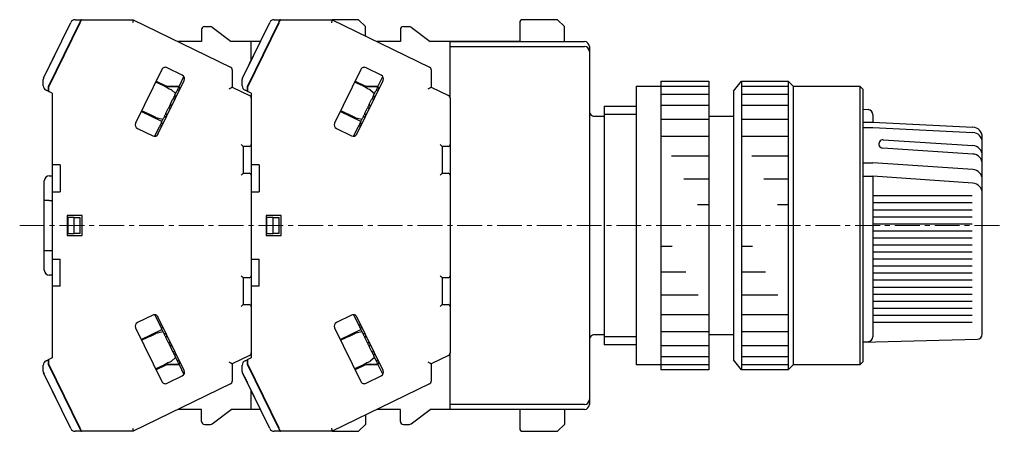
# Model space of a CAD drawing. Units: millimetres. Extents: x -175 to -26, y 21 to 153.
# Drawn here: x -175 to -76, y 53 to 95 of the extents above; entities that cross this region are included whole.
import ezdxf

# ---------------------------------------------------------------- set-up
doc = ezdxf.new("R2010")
doc.units = ezdxf.units.MM
doc.linetypes.add('CENTERX2', pattern=[4, 2.5, -0.5, 0.5, -0.5])
for name, color, linetype, lineweight in [('CENTER', 7, 'CENTERX2', 13), ('CMNT', 7, 'Continuous', 13), ('中線', 3, 'Continuous', 25)]:
    doc.layers.add(name, color=color, linetype=linetype, lineweight=lineweight)

# ---------------------------------------------------------------- blocks, each defined once
blk = doc.blocks.new('B4C00E8')
at = {"layer": '中線', "color": 7}
for p, q in [((5.246, 35.515), (7.979, 41.119)), ((8.86, 41.1), (5.716, 34.653)), ((5.766, 34.642), (8.916, 41.1)), ((8.429, 41.4), (9.006, 41.4)), ((8.704, 40.666), (8.656, 40.681)), ((9.062, 41.4), (9.006, 41.4)), ((9.062, 41.4), (14.259, 41.4)), ((14.259, 41.4), (24.047, 36.626)), ((21.416, 40.7), (22.016, 40.7)), ((22.196, 40.64), (24.116, 39.2)), ((25.246, 35.515), (27.979, 41.119)), ((28.86, 41.1), (25.716, 34.653)), ((25.766, 34.642), (28.916, 41.1)), ((28.429, 41.4), (29.006, 41.4)), ((28.704, 40.666), (28.656, 40.681)), ((29.062, 41.4), (29.006, 41.4)), ((29.062, 41.4), (34.259, 41.4)), ((36.916, 41.4), (34.259, 41.4)), ((34.259, 41.4), (44.047, 36.626)), ((37.616, 40.7), (36.916, 41.4)), ((37.616, 39.763), (37.616, 40.7)), ((41.416, 40.7), (42.016, 40.7)), ((42.196, 40.64), (44.116, 39.2)), ((53.116, 41.1), (53.116, 39.2)), ((56.916, 41.4), (53.416, 41.4)), ((57.616, 40.7), (56.916, 41.4)), ((57.616, 39.2), (57.616, 40.7)), ((8.585, 40.422), (8.54, 40.444)), ((21.116, 40.4), (21.116, 39.2)), ((28.585, 40.422), (28.54, 40.444)), ((41.116, 40.4), (41.116, 39.2)), ((21.116, 39.2), (18.77, 39.2)), ((26.116, 39.2), (24.116, 39.2)), ((26.116, 37.299), (26.116, 39.2)), ((27.043, 39.2), (26.116, 39.2)), ((41.116, 39.2), (38.77, 39.2)), ((46.116, 39.2), (44.116, 39.2)), ((46.116, 33.513), (46.116, 39.2)), ((53.116, 39.2), (46.116, 39.2)), ((7.313, 37.814), (7.257, 37.814)), ((27.313, 37.814), (27.257, 37.814)), ((17.13, 36.384), (14.499, 30.991)), ((19.192, 35.823), (17.665, 36.568)), ((18.864, 34.694), (19.349, 35.687)), ((24.216, 36.356), (24.216, 34.627)), ((37.13, 36.384), (34.499, 30.991)), ((39.192, 35.823), (37.665, 36.568)), ((38.864, 34.694), (39.349, 35.687)), ((44.216, 36.356), (44.216, 34.627)), ((5.216, 34.751), (5.216, 35.384)), ((5.716, 34.653), (5.716, 34.529)), ((5.877, 34.871), (5.833, 34.893)), ((17.394, 34.697), (16.516, 35.126)), ((16.56, 35.216), (17.617, 34.7)), ((16.746, 29.895), (19.377, 35.288)), ((17.617, 34.7), (17.389, 34.7)), ((18.843, 34.65), (17.491, 34.65)), ((17.617, 34.7), (18.867, 34.7)), ((18.176, 34.65), (18.073, 34.7)), ((18.943, 34.466), (18.864, 34.694)), ((25.216, 34.751), (25.216, 35.384)), ((25.716, 34.653), (25.716, 34.529)), ((25.877, 34.871), (25.833, 34.893)), ((37.394, 34.697), (36.516, 35.126)), ((36.56, 35.216), (37.617, 34.7)), ((36.746, 29.895), (39.377, 35.288)), ((37.617, 34.7), (37.389, 34.7)), ((38.843, 34.65), (37.491, 34.65)), ((37.617, 34.7), (38.867, 34.7)), ((38.176, 34.65), (38.073, 34.7)), ((38.943, 34.466), (38.864, 34.694)), ((5.716, 34.195), (5.497, 34.302)), ((5.716, 34.529), (5.716, 34.195)), ((5.716, 34.195), (5.766, 34.171)), ((5.766, 34.171), (5.766, 34.642)), ((6.116, 34), (5.766, 34.171)), ((6.116, 34), (6.116, 26.8)), ((18.089, 34.358), (18.519, 33.985)), ((18.426, 33.795), (18.653, 34.26)), ((18.505, 33.567), (18.426, 33.795)), ((18.881, 34.339), (18.653, 34.26)), ((24.216, 34.627), (25.947, 33.782)), ((25.716, 34.195), (25.497, 34.302)), ((25.716, 34.529), (25.716, 34.195)), ((25.716, 34.195), (25.766, 34.171)), ((25.766, 34.171), (25.766, 34.642)), ((26.116, 34), (25.766, 34.171)), ((26.116, 34), (26.116, 26.8)), ((38.089, 34.358), (38.519, 33.985)), ((38.426, 33.795), (38.653, 34.26)), ((38.505, 33.567), (38.426, 33.795)), ((38.881, 34.339), (38.653, 34.26)), ((44.216, 34.627), (45.947, 33.782)), ((17.988, 32.896), (18.214, 33.361)), ((18.066, 32.668), (17.988, 32.896)), ((18.443, 33.44), (18.214, 33.361)), ((37.988, 32.896), (38.214, 33.361)), ((38.066, 32.668), (37.988, 32.896)), ((38.443, 33.44), (38.214, 33.361)), ((46.116, 33.513), (46.116, 28.85)), ((17.137, 31.151), (15.069, 32.16)), ((15.992, 31.821), (15.113, 32.249)), ((17.549, 31.998), (17.776, 32.462)), ((17.628, 31.769), (17.549, 31.998)), ((18.004, 32.541), (17.776, 32.462)), ((37.137, 31.151), (35.069, 32.16)), ((35.992, 31.821), (35.113, 32.249)), ((37.549, 31.998), (37.776, 32.462)), ((37.628, 31.769), (37.549, 31.998)), ((38.004, 32.541), (37.776, 32.462)), ((17.245, 31.374), (16.686, 31.482)), ((17.127, 30.743), (16.899, 30.665)), ((17.111, 31.099), (17.338, 31.564)), ((17.189, 30.87), (17.111, 31.099)), ((17.566, 31.642), (17.338, 31.564)), ((37.245, 31.374), (36.686, 31.482)), ((37.127, 30.743), (36.899, 30.665)), ((37.111, 31.099), (37.338, 31.564)), ((37.189, 30.87), (37.111, 31.099)), ((37.566, 31.642), (37.338, 31.564)), ((14.684, 30.456), (16.212, 29.711)), ((16.415, 29.672), (16.899, 30.665)), ((34.684, 30.456), (36.212, 29.711)), ((36.415, 29.672), (36.899, 30.665)), ((46.116, 28.85), (46.116, 25.75)), ((25.316, 28.65), (25.316, 25.95)), ((25.816, 28.65), (25.316, 28.65)), ((25.916, 28.65), (25.816, 28.65)), ((45.816, 28.65), (45.316, 28.65)), ((45.316, 28.65), (45.316, 25.95)), ((45.916, 28.65), (45.816, 28.65)), ((6.916, 26.8), (6.116, 26.8)), ((6.116, 26.8), (6.116, 24.1)), ((6.916, 26.8), (6.916, 24.1)), ((26.916, 26.8), (26.116, 26.8)), ((26.116, 26.8), (26.116, 25.75)), ((26.916, 26.8), (26.916, 24.1)), ((25.316, 25.95), (25.816, 25.95)), ((25.816, 25.95), (25.916, 25.95)), ((26.116, 25.75), (26.116, 24.1)), ((45.316, 25.95), (45.816, 25.95)), ((45.816, 25.95), (45.916, 25.95)), ((46.116, 25.75), (46.116, 15.65)), ((5.316, 24.7), (5.316, 25.2)), ((5.816, 25.7), (6.116, 25.7)), ((5.316, 23.2), (5.316, 24.7)), ((6.116, 24.1), (6.116, 17.3)), ((6.116, 24.1), (6.916, 24.1)), ((26.116, 24.1), (26.116, 17.3)), ((26.116, 24.1), (26.916, 24.1)), ((5.816, 23.2), (5.316, 23.2)), ((5.316, 18.2), (5.316, 23.2)), ((5.816, 23.2), (6.116, 23.2)), ((7.616, 21.7), (7.616, 19.7)), ((9.116, 21.7), (7.616, 21.7)), ((8.316, 21.5), (7.666, 21.5)), ((7.666, 21.5), (7.666, 19.9)), ((8.316, 19.9), (8.316, 21.5)), ((8.316, 21.5), (8.916, 21.5)), ((8.916, 19.9), (8.916, 21.5)), ((9.116, 19.7), (9.116, 21.7)), ((27.616, 21.7), (27.616, 19.7)), ((29.116, 21.7), (27.616, 21.7)), ((28.316, 21.5), (27.666, 21.5)), ((27.666, 21.5), (27.666, 19.9)), ((28.316, 19.9), (28.316, 21.5)), ((28.316, 21.5), (28.916, 21.5)), ((28.916, 19.9), (28.916, 21.5)), ((29.116, 19.7), (29.116, 21.7)), ((7.666, 19.9), (8.316, 19.9)), ((8.916, 19.9), (8.316, 19.9)), ((27.666, 19.9), (28.316, 19.9)), ((28.916, 19.9), (28.316, 19.9)), ((7.616, 19.7), (9.116, 19.7)), ((27.616, 19.7), (29.116, 19.7)), ((5.316, 16.7), (5.316, 18.2)), ((5.316, 18.2), (5.816, 18.2)), ((5.816, 18.2), (6.116, 18.2)), ((6.116, 17.3), (6.916, 17.3)), ((6.116, 17.3), (6.116, 14.6)), ((6.916, 14.6), (6.916, 17.3)), ((26.116, 17.3), (26.116, 15.65)), ((26.116, 17.3), (26.916, 17.3)), ((26.916, 14.6), (26.916, 17.3)), ((5.316, 16.2), (5.316, 16.7)), ((6.116, 15.7), (5.816, 15.7)), ((25.816, 15.45), (25.316, 15.45)), ((25.316, 15.45), (25.316, 12.75)), ((25.916, 15.45), (25.816, 15.45)), ((26.116, 15.65), (26.116, 14.6)), ((45.816, 15.45), (45.316, 15.45)), ((45.316, 15.45), (45.316, 12.75)), ((45.916, 15.45), (45.816, 15.45)), ((46.116, 15.65), (46.116, 12.55)), ((6.116, 14.6), (6.116, 7.4)), ((6.916, 14.6), (6.116, 14.6)), ((26.116, 14.6), (26.116, 7.4)), ((26.916, 14.6), (26.116, 14.6)), ((25.316, 12.75), (25.816, 12.75)), ((25.816, 12.75), (25.916, 12.75)), ((45.316, 12.75), (45.816, 12.75)), ((45.816, 12.75), (45.916, 12.75)), ((46.116, 12.55), (46.116, 7.887)), ((16.212, 11.689), (14.684, 10.944)), ((16.415, 11.728), (16.899, 10.735)), ((19.377, 6.112), (16.746, 11.505)), ((36.212, 11.689), (34.684, 10.944)), ((36.415, 11.728), (36.899, 10.735)), ((39.377, 6.112), (36.746, 11.505)), ((14.499, 10.409), (17.13, 5.016)), ((15.069, 9.24), (17.137, 10.249)), ((16.686, 9.918), (17.245, 10.026)), ((17.127, 10.657), (16.899, 10.735)), ((17.189, 10.53), (17.111, 10.301)), ((17.111, 10.301), (17.338, 9.836)), ((34.499, 10.409), (37.13, 5.016)), ((35.069, 9.24), (37.137, 10.249)), ((36.686, 9.918), (37.245, 10.026)), ((37.127, 10.657), (36.899, 10.735)), ((37.189, 10.53), (37.111, 10.301)), ((37.111, 10.301), (37.338, 9.836)), ((15.992, 9.579), (15.113, 9.151)), ((17.566, 9.758), (17.338, 9.836)), ((17.628, 9.631), (17.549, 9.402)), ((17.549, 9.402), (17.776, 8.938)), ((18.004, 8.859), (17.776, 8.938)), ((35.992, 9.579), (35.113, 9.151)), ((37.566, 9.758), (37.338, 9.836)), ((37.628, 9.631), (37.549, 9.402)), ((37.549, 9.402), (37.776, 8.938)), ((38.004, 8.859), (37.776, 8.938)), ((18.066, 8.732), (17.988, 8.504)), ((17.988, 8.504), (18.214, 8.039)), ((18.443, 7.96), (18.214, 8.039)), ((38.066, 8.732), (37.988, 8.504)), ((37.988, 8.504), (38.214, 8.039)), ((38.443, 7.96), (38.214, 8.039)), ((5.497, 7.098), (5.716, 7.205)), ((5.766, 7.229), (5.716, 7.205)), ((5.716, 7.205), (5.716, 6.871)), ((6.116, 7.4), (5.766, 7.229)), ((5.766, 6.758), (5.766, 7.229)), ((18.519, 7.415), (18.089, 7.042)), ((18.505, 7.833), (18.426, 7.605)), ((18.426, 7.605), (18.653, 7.14)), ((18.881, 7.061), (18.653, 7.14)), ((18.943, 6.934), (18.864, 6.706)), ((25.947, 7.618), (24.216, 6.773)), ((25.497, 7.098), (25.716, 7.205)), ((25.766, 7.229), (25.716, 7.205)), ((25.716, 7.205), (25.716, 6.871)), ((26.116, 7.4), (25.766, 7.229)), ((25.766, 6.758), (25.766, 7.229)), ((38.519, 7.415), (38.089, 7.042)), ((38.505, 7.833), (38.426, 7.605)), ((38.426, 7.605), (38.653, 7.14)), ((38.881, 7.061), (38.653, 7.14)), ((38.943, 6.934), (38.864, 6.706)), ((45.947, 7.618), (44.216, 6.773)), ((46.116, 2.2), (46.116, 7.887)), ((5.216, 6.016), (5.216, 6.649)), ((5.716, 6.871), (5.716, 6.747)), ((5.716, 6.747), (8.86, 0.3)), ((8.916, 0.3), (5.766, 6.758)), ((5.877, 6.529), (5.833, 6.507)), ((17.394, 6.703), (16.516, 6.274)), ((17.617, 6.7), (16.56, 6.184)), ((17.617, 6.7), (17.389, 6.7)), ((17.491, 6.75), (18.843, 6.75)), ((18.867, 6.7), (17.617, 6.7)), ((18.176, 6.75), (18.073, 6.7)), ((18.864, 6.706), (19.349, 5.713)), ((24.216, 6.773), (24.216, 5.044)), ((25.216, 6.016), (25.216, 6.649)), ((25.716, 6.871), (25.716, 6.747)), ((25.716, 6.747), (28.86, 0.3)), ((28.916, 0.3), (25.766, 6.758)), ((25.877, 6.529), (25.833, 6.507)), ((37.394, 6.703), (36.516, 6.274)), ((37.617, 6.7), (36.56, 6.184)), ((37.617, 6.7), (37.389, 6.7)), ((37.491, 6.75), (38.843, 6.75)), ((38.867, 6.7), (37.617, 6.7)), ((38.176, 6.75), (38.073, 6.7)), ((38.864, 6.706), (39.349, 5.713)), ((44.216, 6.773), (44.216, 5.044)), ((7.979, 0.281), (5.246, 5.885)), ((5.246, 5.885), (5.297, 5.781)), ((17.665, 4.832), (19.192, 5.577)), ((27.979, 0.281), (25.246, 5.885)), ((37.665, 4.832), (39.192, 5.577)), ((5.979, 4.382), (6.453, 3.411)), ((24.047, 4.774), (14.259, 0)), ((25.979, 4.382), (26.453, 3.411)), ((26.116, 2.2), (26.116, 4.101)), ((44.047, 4.774), (34.259, 0)), ((7.257, 3.586), (7.313, 3.586)), ((27.257, 3.586), (27.313, 3.586)), ((21.116, 2.2), (18.77, 2.2)), ((21.116, 1), (21.116, 2.2)), ((22.196, 0.76), (24.116, 2.2)), ((26.116, 2.2), (24.116, 2.2)), ((27.043, 2.2), (26.116, 2.2)), ((41.116, 2.2), (38.77, 2.2)), ((41.116, 1), (41.116, 2.2)), ((42.196, 0.76), (44.116, 2.2)), ((46.116, 2.2), (44.116, 2.2)), ((53.116, 2.2), (46.116, 2.2)), ((53.116, 2.2), (53.116, 0.3)), ((57.616, 2.2), (57.616, 0.7)), ((37.616, 1.637), (37.616, 0.7)), ((9.006, 0), (8.429, 0)), ((8.585, 0.978), (8.54, 0.956)), ((8.656, 0.719), (8.704, 0.734)), ((9.006, 0), (9.062, 0)), ((14.259, 0), (9.062, 0)), ((21.416, 0.7), (22.016, 0.7)), ((29.006, 0), (28.429, 0)), ((28.585, 0.978), (28.54, 0.956)), ((28.656, 0.719), (28.704, 0.734)), ((29.006, 0), (29.062, 0)), ((34.259, 0), (29.062, 0)), ((34.259, 0), (36.916, 0)), ((36.916, 0), (37.616, 0.7)), ((41.416, 0.7), (42.016, 0.7)), ((53.416, 0), (56.916, 0)), ((56.916, 0), (57.616, 0.7))]:
    blk.add_line(p, q, dxfattribs=at)
at = {"layer": '中線', "color": 7, "flags": 128}
for points in [[(9.006, 41.4), (9.004, 41.395), (8.998, 41.382), (8.987, 41.36), (8.972, 41.33), (8.954, 41.293), (8.933, 41.25), (8.91, 41.203), (8.886, 41.152), (8.86, 41.1)], [(8.916, 41.1), (8.944, 41.159), (8.972, 41.215), (8.997, 41.267), (9.019, 41.312), (9.037, 41.349), (9.051, 41.377), (9.059, 41.394), (9.062, 41.4)], [(14.259, 41.4), (14.258, 41.395), (14.255, 41.382), (14.25, 41.36), (14.243, 41.33), (14.234, 41.293), (14.224, 41.25), (14.213, 41.203), (14.202, 41.152), (14.19, 41.1)], [(29.006, 41.4), (29.004, 41.395), (28.998, 41.382), (28.987, 41.36), (28.972, 41.33), (28.954, 41.293), (28.933, 41.25), (28.91, 41.203), (28.886, 41.152), (28.86, 41.1)], [(28.916, 41.1), (28.944, 41.159), (28.972, 41.215), (28.997, 41.267), (29.019, 41.312), (29.037, 41.349), (29.051, 41.377), (29.059, 41.394), (29.062, 41.4)], [(34.259, 41.4), (34.258, 41.395), (34.255, 41.382), (34.25, 41.36), (34.243, 41.33), (34.234, 41.293), (34.224, 41.25), (34.213, 41.203), (34.202, 41.152), (34.19, 41.1)], [(17.394, 34.697), (17.53, 34.631), (17.66, 34.568), (17.78, 34.509), (17.885, 34.458), (17.972, 34.416), (18.036, 34.384), (18.075, 34.365), (18.089, 34.358)], [(18.864, 34.694), (18.843, 34.651), (18.821, 34.605), (18.797, 34.555), (18.771, 34.502), (18.743, 34.446), (18.715, 34.387), (18.684, 34.325), (18.653, 34.26)], [(37.394, 34.697), (37.53, 34.631), (37.66, 34.568), (37.78, 34.509), (37.885, 34.458), (37.972, 34.416), (38.036, 34.384), (38.075, 34.365), (38.089, 34.358)], [(38.864, 34.694), (38.843, 34.651), (38.821, 34.605), (38.797, 34.555), (38.771, 34.502), (38.743, 34.446), (38.715, 34.387), (38.684, 34.325), (38.653, 34.26)], [(18.426, 33.795), (18.401, 33.743), (18.375, 33.691), (18.349, 33.637), (18.323, 33.583), (18.296, 33.528), (18.269, 33.473), (18.242, 33.417), (18.214, 33.361)], [(23.916, 34.439), (23.968, 34.472), (24.019, 34.503), (24.066, 34.533), (24.109, 34.56), (24.146, 34.583), (24.176, 34.602), (24.198, 34.615), (24.211, 34.624), (24.216, 34.627)], [(38.426, 33.795), (38.401, 33.743), (38.375, 33.691), (38.349, 33.637), (38.323, 33.583), (38.296, 33.528), (38.269, 33.473), (38.242, 33.417), (38.214, 33.361)], [(43.916, 34.439), (43.974, 34.476), (44.031, 34.511), (44.083, 34.543), (44.128, 34.572), (44.165, 34.595), (44.193, 34.612), (44.21, 34.623), (44.216, 34.627)], [(17.988, 32.896), (17.961, 32.842), (17.935, 32.788), (17.908, 32.734), (17.882, 32.679), (17.855, 32.625), (17.829, 32.571), (17.802, 32.516), (17.776, 32.462)], [(37.988, 32.896), (37.961, 32.842), (37.935, 32.788), (37.908, 32.734), (37.882, 32.679), (37.855, 32.625), (37.829, 32.571), (37.802, 32.516), (37.776, 32.462)], [(16.686, 31.482), (16.673, 31.489), (16.633, 31.508), (16.569, 31.539), (16.483, 31.582), (16.377, 31.633), (16.257, 31.691), (16.127, 31.755), (15.992, 31.821)], [(17.549, 31.998), (17.522, 31.941), (17.495, 31.885), (17.468, 31.83), (17.441, 31.775), (17.415, 31.721), (17.389, 31.668), (17.363, 31.615), (17.338, 31.564)], [(36.686, 31.482), (36.673, 31.489), (36.633, 31.508), (36.569, 31.539), (36.483, 31.582), (36.377, 31.633), (36.257, 31.691), (36.127, 31.755), (35.992, 31.821)], [(37.549, 31.998), (37.522, 31.941), (37.495, 31.885), (37.468, 31.83), (37.441, 31.775), (37.415, 31.721), (37.389, 31.668), (37.363, 31.615), (37.338, 31.564)], [(17.111, 31.099), (17.079, 31.034), (17.049, 30.972), (17.02, 30.913), (16.993, 30.857), (16.967, 30.804), (16.943, 30.754), (16.92, 30.708), (16.899, 30.665)], [(37.111, 31.099), (37.079, 31.034), (37.049, 30.972), (37.02, 30.913), (36.993, 30.857), (36.967, 30.804), (36.943, 30.754), (36.92, 30.708), (36.899, 30.665)], [(25.116, 28.85), (25.151, 28.815), (25.184, 28.782), (25.216, 28.75), (25.244, 28.721), (25.269, 28.697), (25.289, 28.677), (25.304, 28.662), (25.313, 28.653), (25.316, 28.65)], [(45.116, 28.85), (45.151, 28.815), (45.184, 28.782), (45.216, 28.75), (45.244, 28.721), (45.269, 28.697), (45.289, 28.677), (45.304, 28.662), (45.313, 28.653), (45.316, 28.65)], [(25.316, 25.95), (25.313, 25.947), (25.304, 25.938), (25.289, 25.923), (25.269, 25.903), (25.244, 25.879), (25.216, 25.85), (25.184, 25.818), (25.151, 25.785), (25.116, 25.75)], [(45.316, 25.95), (45.313, 25.947), (45.304, 25.938), (45.289, 25.923), (45.269, 25.903), (45.244, 25.879), (45.216, 25.85), (45.184, 25.818), (45.151, 25.785), (45.116, 25.75)], [(25.116, 15.65), (25.151, 15.615), (25.184, 15.582), (25.216, 15.55), (25.244, 15.521), (25.269, 15.497), (25.289, 15.477), (25.304, 15.462), (25.313, 15.453), (25.316, 15.45)], [(45.116, 15.65), (45.151, 15.615), (45.184, 15.582), (45.216, 15.55), (45.244, 15.521), (45.269, 15.497), (45.289, 15.477), (45.304, 15.462), (45.313, 15.453), (45.316, 15.45)], [(25.316, 12.75), (25.313, 12.747), (25.304, 12.738), (25.289, 12.723), (25.269, 12.703), (25.244, 12.679), (25.216, 12.65), (25.184, 12.618), (25.151, 12.585), (25.116, 12.55)], [(45.316, 12.75), (45.313, 12.747), (45.304, 12.738), (45.289, 12.723), (45.269, 12.703), (45.244, 12.679), (45.216, 12.65), (45.184, 12.618), (45.151, 12.585), (45.116, 12.55)], [(15.992, 9.579), (16.127, 9.645), (16.257, 9.709), (16.377, 9.767), (16.483, 9.818), (16.569, 9.861), (16.633, 9.892), (16.673, 9.911), (16.686, 9.918)], [(16.899, 10.735), (16.92, 10.692), (16.943, 10.646), (16.967, 10.596), (16.993, 10.543), (17.02, 10.487), (17.049, 10.428), (17.079, 10.366), (17.111, 10.301)], [(35.992, 9.579), (36.127, 9.645), (36.257, 9.709), (36.377, 9.767), (36.483, 9.818), (36.569, 9.861), (36.633, 9.892), (36.673, 9.911), (36.686, 9.918)], [(36.899, 10.735), (36.92, 10.692), (36.943, 10.646), (36.967, 10.596), (36.993, 10.543), (37.02, 10.487), (37.049, 10.428), (37.079, 10.366), (37.111, 10.301)], [(17.338, 9.836), (17.363, 9.785), (17.389, 9.732), (17.415, 9.679), (17.441, 9.625), (17.468, 9.57), (17.495, 9.515), (17.522, 9.459), (17.549, 9.402)], [(17.776, 8.938), (17.802, 8.884), (17.829, 8.829), (17.855, 8.775), (17.882, 8.721), (17.908, 8.666), (17.935, 8.612), (17.961, 8.558), (17.988, 8.504)], [(37.338, 9.836), (37.363, 9.785), (37.389, 9.732), (37.415, 9.679), (37.441, 9.625), (37.468, 9.57), (37.495, 9.515), (37.522, 9.459), (37.549, 9.402)], [(37.776, 8.938), (37.802, 8.884), (37.829, 8.829), (37.855, 8.775), (37.882, 8.721), (37.908, 8.666), (37.935, 8.612), (37.961, 8.558), (37.988, 8.504)], [(18.214, 8.039), (18.242, 7.983), (18.269, 7.927), (18.296, 7.872), (18.323, 7.817), (18.349, 7.763), (18.375, 7.709), (18.401, 7.657), (18.426, 7.605)], [(38.214, 8.039), (38.242, 7.983), (38.269, 7.927), (38.296, 7.872), (38.323, 7.817), (38.349, 7.763), (38.375, 7.709), (38.401, 7.657), (38.426, 7.605)], [(18.089, 7.042), (18.078, 7.036), (18.047, 7.021), (17.996, 6.996), (17.926, 6.962), (17.841, 6.921), (17.742, 6.872), (17.632, 6.819), (17.515, 6.762), (17.394, 6.703)], [(18.653, 7.14), (18.684, 7.075), (18.715, 7.013), (18.743, 6.954), (18.771, 6.898), (18.797, 6.845), (18.821, 6.795), (18.843, 6.749), (18.864, 6.706)], [(24.216, 6.773), (24.211, 6.776), (24.198, 6.785), (24.176, 6.798), (24.146, 6.817), (24.109, 6.84), (24.066, 6.867), (24.019, 6.897), (23.968, 6.928), (23.916, 6.961)], [(38.089, 7.042), (38.078, 7.036), (38.047, 7.021), (37.996, 6.996), (37.926, 6.962), (37.841, 6.921), (37.742, 6.872), (37.632, 6.819), (37.515, 6.762), (37.394, 6.703)], [(38.653, 7.14), (38.684, 7.075), (38.715, 7.013), (38.743, 6.954), (38.771, 6.898), (38.797, 6.845), (38.821, 6.795), (38.843, 6.749), (38.864, 6.706)], [(44.216, 6.773), (44.211, 6.776), (44.198, 6.785), (44.176, 6.798), (44.146, 6.817), (44.109, 6.84), (44.066, 6.867), (44.019, 6.897), (43.968, 6.928), (43.916, 6.961)], [(8.86, 0.3), (8.889, 0.241), (8.916, 0.185), (8.941, 0.133), (8.964, 0.088), (8.982, 0.051), (8.995, 0.023), (9.004, 0.006), (9.006, 0)], [(9.062, 0), (9.06, 0.005), (9.053, 0.018), (9.042, 0.04), (9.028, 0.07), (9.01, 0.107), (8.989, 0.15), (8.966, 0.197), (8.941, 0.248), (8.916, 0.3)], [(14.19, 0.3), (14.203, 0.241), (14.216, 0.185), (14.228, 0.133), (14.239, 0.088), (14.247, 0.051), (14.254, 0.023), (14.258, 0.006), (14.259, 0)], [(28.86, 0.3), (28.889, 0.241), (28.916, 0.185), (28.941, 0.133), (28.964, 0.088), (28.982, 0.051), (28.995, 0.023), (29.004, 0.006), (29.006, 0)], [(29.062, 0), (29.06, 0.005), (29.053, 0.018), (29.042, 0.04), (29.028, 0.07), (29.01, 0.107), (28.989, 0.15), (28.966, 0.197), (28.941, 0.248), (28.916, 0.3)], [(34.19, 0.3), (34.203, 0.241), (34.216, 0.185), (34.228, 0.133), (34.239, 0.088), (34.247, 0.051), (34.254, 0.023), (34.258, 0.006), (34.259, 0)]]:
    blk.add_lwpolyline(points, dxfattribs=at)
at = {"layer": '中線', "color": 7}
for centre, radius, start, end in [((8.429, 40.9), 0.5, 90, 154), ((21.416, 40.4), 0.3, 90, 180), ((22.016, 40.4), 0.3, 53.1301, 90), ((28.429, 40.9), 0.5, 90, 154), ((41.416, 40.4), 0.3, 90, 180), ((42.016, 40.4), 0.3, 53.1301, 90), ((53.416, 41.1), 0.3, 90, 180), ((17.489, 36.209), 0.4, 64, 154), ((19.017, 35.463), 0.4, 334, 64), ((23.916, 36.356), 0.3, 0, 64), ((37.489, 36.209), 0.4, 64, 154), ((39.017, 35.463), 0.4, 334, 64), ((43.916, 36.356), 0.3, 0, 64), ((5.516, 35.384), 0.3, 154, 180), ((5.716, 34.751), 0.5, 180, 244), ((25.516, 35.384), 0.3, 154, 180), ((25.716, 34.751), 0.5, 180, 244), ((18.848, 34.433), 0.1, 289, 19), ((25.816, 33.513), 0.3, 0, 64), ((38.848, 34.433), 0.1, 289, 19), ((45.816, 33.513), 0.3, 0, 64), ((18.41, 33.534), 0.1, 289, 19), ((38.41, 33.534), 0.1, 289, 19), ((17.533, 31.737), 0.1, 289, 19), ((17.972, 32.635), 0.1, 289, 19), ((37.533, 31.737), 0.1, 289, 19), ((37.972, 32.635), 0.1, 289, 19), ((14.859, 30.816), 0.4, 154, 244), ((17.095, 30.838), 0.1, 289, 19), ((34.859, 30.816), 0.4, 154, 244), ((37.095, 30.838), 0.1, 289, 19), ((16.387, 30.071), 0.4, 244, 334), ((36.387, 30.071), 0.4, 244, 334), ((25.916, 28.85), 0.2, 270, 0), ((45.916, 28.85), 0.2, 270, 0), ((25.916, 25.75), 0.2, 0, 90), ((45.916, 25.75), 0.2, 0, 90), ((5.816, 25.2), 0.5, 90, 180), ((5.816, 16.2), 0.5, 180, 270), ((25.916, 15.65), 0.2, 270, 0), ((45.916, 15.65), 0.2, 270, 0), ((25.916, 12.55), 0.2, 0, 90), ((45.916, 12.55), 0.2, 0, 90), ((14.859, 10.584), 0.4, 116, 206), ((16.387, 11.329), 0.4, 26, 116), ((34.859, 10.584), 0.4, 116, 206), ((36.387, 11.329), 0.4, 26, 116), ((17.095, 10.562), 0.1, 341, 71), ((37.095, 10.562), 0.1, 341, 71), ((17.533, 9.663), 0.1, 341, 71), ((37.533, 9.663), 0.1, 341, 71), ((17.972, 8.765), 0.1, 341, 71), ((18.41, 7.866), 0.1, 341, 71), ((37.972, 8.765), 0.1, 341, 71), ((38.41, 7.866), 0.1, 341, 71), ((5.716, 6.649), 0.5, 116, 180), ((18.848, 6.967), 0.1, 341, 71), ((25.716, 6.649), 0.5, 116, 180), ((25.816, 7.887), 0.3, 296, 0), ((38.848, 6.967), 0.1, 341, 71), ((45.816, 7.887), 0.3, 296, 0), ((5.516, 6.016), 0.3, 180, 206), ((19.017, 5.937), 0.4, 296, 26), ((25.516, 6.016), 0.3, 180, 206), ((39.017, 5.937), 0.4, 296, 26), ((17.489, 5.191), 0.4, 206, 296), ((23.916, 5.044), 0.3, 296, 0), ((37.489, 5.191), 0.4, 206, 296), ((43.916, 5.044), 0.3, 296, 0), ((21.416, 1), 0.3, 180, 270), ((41.416, 1), 0.3, 180, 270), ((8.429, 0.5), 0.5, 206, 270), ((22.016, 1), 0.3, 270, 306.8699), ((28.429, 0.5), 0.5, 206, 270), ((42.016, 1), 0.3, 270, 306.8699), ((53.416, 0.3), 0.3, 180, 270)]:
    blk.add_arc(centre, radius, start, end, dxfattribs=at)
for points, knots in [([(5.705, 36.456), (5.799, 36.648), (6.03, 37.122), (6.295, 37.666), (6.453, 37.989)], [0, 0, 0, 0, 0.406686, 1, 1, 1, 1]), ([(25.705, 36.456), (25.799, 36.649), (26.03, 37.122), (26.295, 37.666), (26.453, 37.989)], [0, 0, 0, 0, 0.406578, 1, 1, 1, 1]), ([(25.246, 5.885), (25.287, 5.802), (25.378, 5.614), (25.549, 5.264), (25.688, 4.979), (25.758, 4.836)], [0, 0, 0, 0, 0.282608, 0.641304, 1, 1, 1, 1]), ([(6.453, 3.411), (6.423, 3.472), (6.346, 3.629), (6.271, 3.784), (6.224, 3.879)], [0, 0, 0, 0, 0.38441, 1, 1, 1, 1])]:
    blk.add_open_spline(points, degree=3, knots=knots, dxfattribs=at)

msp = doc.modelspace()

# ---------------------------------------------------------------- linework, layer by layer
at = {"layer": 'CENTER'}
msp.add_line((-174.777, 74), (-75.782, 74), dxfattribs=at)
at = {"layer": '中線'}
for p, q in [((-131.5, 92.5), (-118, 92.5)), ((-131.5, 92), (-118, 92)), ((-117.5, 92), (-117.5, 56)), ((-110.3, 88.5), (-110.3, 59.5)), ((-110.3, 88.5), (-105.5, 88.5)), ((-105.5, 88.5), (-105.5, 59.5)), ((-103, 87.5), (-102.2, 88.5)), ((-102.2, 88.5), (-102.2, 59.5)), ((-102.2, 88.5), (-97.5, 88.5)), ((-97.5, 88.5), (-97.5, 59.5)), ((-97.5, 88.5), (-97, 88)), ((-112.8, 88), (-112.8, 60)), ((-112.8, 88), (-105.5, 88)), ((-110.3, 87.2), (-105.5, 87.2)), ((-103, 87.5), (-103, 60.5)), ((-102.2, 88), (-97.5, 88)), ((-102.2, 87.2), (-97.5, 87.2)), ((-97, 88), (-97, 60)), ((-97, 88), (-90.3, 88)), ((-90.3, 88), (-90.3, 60)), ((-90.3, 88), (-90, 87.7)), ((-90, 87.7), (-90, 60.3)), ((-116, 86), (-116, 62)), ((-116, 86), (-112.8, 86)), ((-116, 85.2), (-112.8, 85.2)), ((-110.3, 86.1), (-105.5, 86.1)), ((-102.2, 86.1), (-97.5, 86.1)), ((-89.975, 85.699), (-89.458, 85.656)), ((-89, 85.158), (-89, 84.384)), ((-117, 85), (-116, 85)), ((-110.3, 84.7), (-105.5, 84.7)), ((-105.5, 85), (-103, 85)), ((-102.2, 84.7), (-97.5, 84.7)), ((-90, 84.384), (-89, 84.384)), ((-89, 84.384), (-78.951, 83.892)), ((-90, 83.85), (-89, 83.85)), ((-89, 83.85), (-78.951, 83.358)), ((-110.3, 83), (-105.5, 83)), ((-102.2, 83), (-97.5, 83)), ((-87.949, 82.619), (-78.936, 82.039)), ((-78, 63.064), (-78, 82.894)), ((-78.936, 81.19), (-88.004, 81.774)), ((-109.233, 81), (-105.5, 81)), ((-101.156, 81), (-97.5, 81)), ((-90, 80.314), (-89, 80.314)), ((-78.931, 79.621), (-89, 80.314)), ((-108.007, 78.7), (-105.5, 78.7)), ((-99.954, 78.7), (-97.5, 78.7)), ((-90, 78.946), (-89, 78.946)), ((-78.931, 78.253), (-89, 78.946)), ((-89, 78.946), (-89, 62.813)), ((-89, 77.005), (-79, 77.005)), ((-89, 76.298), (-79, 76.298)), ((-106.62, 76.1), (-105.5, 76.1)), ((-98.597, 76.1), (-97.5, 76.1)), ((-89, 75.591), (-79, 75.591)), ((-89, 74.884), (-79, 74.884)), ((-89, 74.177), (-79, 74.177)), ((-89, 73.47), (-79, 73.47)), ((-89, 72.763), (-79, 72.763)), ((-109.18, 71.9), (-110.3, 71.9)), ((-101.103, 71.9), (-102.2, 71.9)), ((-89, 72.055), (-79, 72.055)), ((-89, 71.348), (-79, 71.348)), ((-89, 70.641), (-79, 70.641)), ((-107.793, 69.3), (-110.3, 69.3)), ((-99.784, 69.3), (-102.2, 69.3)), ((-89, 69.934), (-79, 69.934)), ((-89, 69.227), (-79, 69.227)), ((-89, 68.52), (-79, 68.52)), ((-89, 67.813), (-79, 67.813)), ((-106.567, 67), (-110.3, 67)), ((-98.544, 67), (-102.2, 67)), ((-89, 67.106), (-79, 67.106)), ((-89, 66.399), (-79, 66.399)), ((-89, 65.691), (-79, 65.691)), ((-105.5, 65), (-110.3, 65)), ((-97.5, 65), (-102.2, 65)), ((-89, 64.984), (-79, 64.984)), ((-89, 64.277), (-79, 64.277)), ((-116, 63), (-117, 63)), ((-112.8, 62.8), (-116, 62.8)), ((-105.5, 63.3), (-110.3, 63.3)), ((-103, 63), (-105.5, 63)), ((-97.5, 63.3), (-102.2, 63.3)), ((-90, 62.276), (-78.488, 62.564)), ((-112.8, 62), (-116, 62)), ((-105.5, 61.9), (-110.3, 61.9)), ((-97.5, 61.9), (-102.2, 61.9)), ((-89.968, 62.301), (-89.488, 62.313)), ((-105.5, 60.8), (-110.3, 60.8)), ((-102.2, 59.5), (-103, 60.5)), ((-97.5, 60.8), (-102.2, 60.8)), ((-105.5, 60), (-112.8, 60)), ((-105.5, 59.5), (-110.3, 59.5)), ((-97.5, 60), (-102.2, 60)), ((-97.5, 59.5), (-102.2, 59.5)), ((-97, 60), (-97.5, 59.5)), ((-90.3, 60), (-97, 60)), ((-90, 60.3), (-90.3, 60)), ((-118, 56), (-131.5, 56)), ((-118, 55.5), (-131.5, 55.5))]:
    msp.add_line(p, q, dxfattribs=at)
for centre, radius, start, end in [((-118, 92), 0.5, 0, 89.99993), ((-118, 91.5), 0.5, 0, 89.99993), ((-117, 85.5), 0.5, 179.99991, 269.99995), ((-89.5, 85.158), 0.5, 359.99987, 85.23623), ((-79, 82.894), 1, 0, 87.20059), ((-79, 82.36), 1, 0, 87.20059), ((-87.977, 82.196), 0.423, 86.31665, 266.31667), ((-79, 81.041), 1, 0, 86.31665), ((-79, 80.192), 1, 0, 86.31665), ((-79, 78.624), 1, 0, 86.06235), ((-79, 77.256), 1, 0, 86.06235), ((-117, 62.5), 0.5, 89.99993, 179.99996), ((-89.5, 62.813), 0.5, 271.43223, 0.00009), ((-78.5, 63.064), 0.5, 271.43212, 0), ((-118, 56.5), 0.5, 270.00007, 0), ((-118, 56), 0.5, 270.00007, 0)]:
    msp.add_arc(centre, radius, start, end, dxfattribs=at)

# ---------------------------------------------------------------- block references
at = {"layer": 'CMNT'}
msp.add_blockref('B4C00E8', (-177.617, 53.3), dxfattribs=at)

doc.saveas('drawing.dxf')
